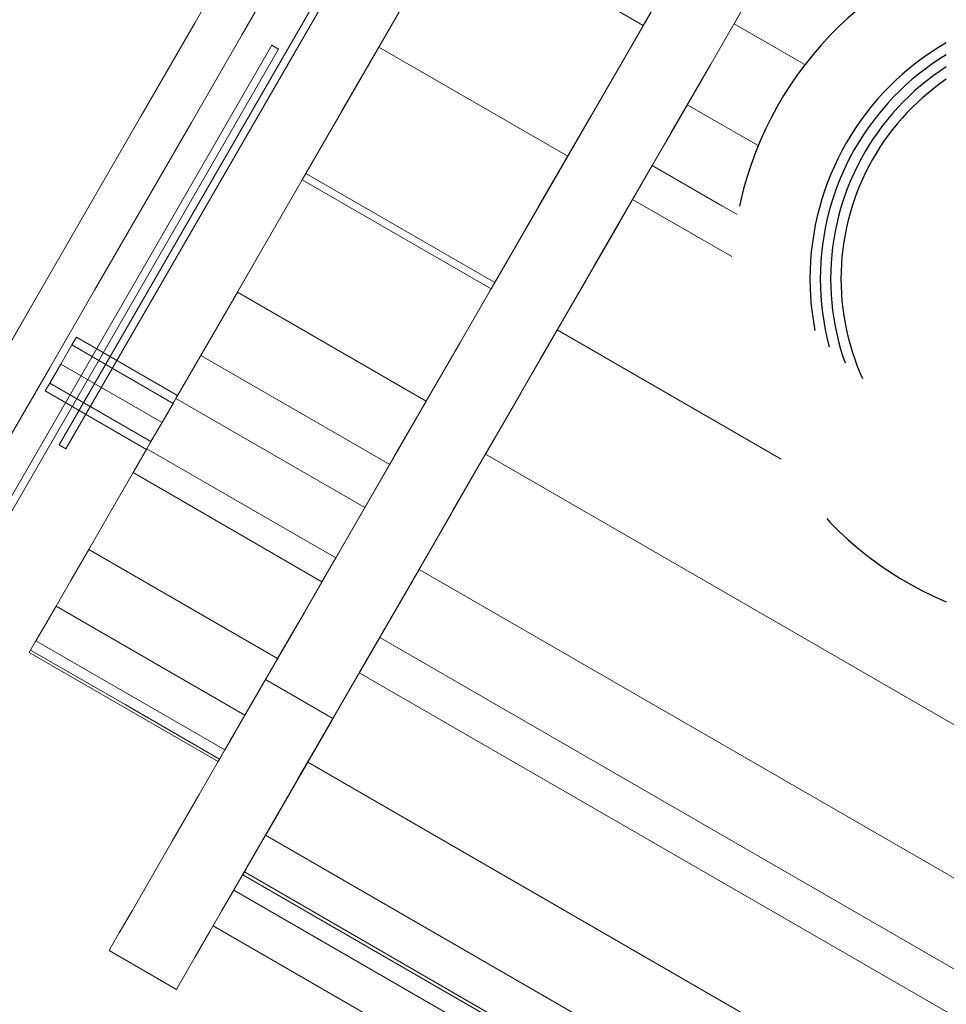
# Model space of a CAD drawing. Extents: x 235584 to 319684, y -159943 to -100543.
# Drawn here: x 253185 to 253322, y -126114 to -125968 of the extents above; entities that cross this region are included whole.
import ezdxf

# ---------------------------------------------------------------- set-up
doc = ezdxf.new("R2010")
doc.units = 0
doc.header["$LTSCALE"] = 100
doc.header["$MEASUREMENT"] = 0
doc.linetypes.add('H1', pattern=[1, 0.5, -0.5])
doc.layers.get('0').update_dxf_attribs({"linetype": 'CONTINUOUS'})
doc.layers.add('col', color=140, linetype='H1')
doc.layers.add('PA', color=4, linetype='CONTINUOUS')

# ---------------------------------------------------------------- blocks, each defined once
blk = doc.blocks.new('2kw')
at = {"color": 7, "lineweight": 0}
for p, q in [((729827.63, -811133.54), (729924.69, -810965.44)), ((729924.69, -810965.44), (729827.63, -811133.54)), ((729924.69, -810965.44), (729827.63, -811133.54)), ((729827.63, -811133.54), (729924.69, -810965.44)), ((729925.68, -810966.01), (729828.62, -811134.12)), ((729828.62, -811134.12), (729925.68, -810966.01)), ((729828.62, -811134.12), (729925.68, -810966.01)), ((729925.68, -810966.01), (729828.62, -811134.12)), ((729863.62, -811094.28), (729933.75, -810972.81)), ((729933.75, -810972.81), (729863.62, -811094.28)), ((729863.62, -811094.28), (729933.75, -810972.81)), ((729933.75, -810972.81), (729863.62, -811094.28)), ((729891.61, -811110.44), (729959.05, -810993.63)), ((729959.05, -810993.63), (729891.61, -811110.44)), ((729959.05, -810993.63), (729891.61, -811110.44)), ((729891.61, -811110.44), (729959.05, -810993.63)), ((729886.16, -811055.24), (729914.15, -811071.4)), ((729886.16, -811055.24), (729914.15, -811071.4)), ((729847.77, -811070.95), (729855.92, -811056.83)), ((729855.92, -811056.83), (729847.77, -811070.95)), ((729847.77, -811070.95), (729855.92, -811056.83)), ((729855.92, -811056.83), (729847.77, -811070.95)), ((729921.9, -811057.97), (729914.15, -811071.4)), ((729914.15, -811071.4), (729921.9, -811057.97)), ((729921.9, -811057.97), (729914.15, -811071.4)), ((729914.15, -811071.4), (729921.9, -811057.97)), ((729870.38, -811059.5), (729827.63, -811133.54)), ((729827.63, -811133.54), (729870.38, -811059.5)), ((729827.63, -811133.54), (729870.38, -811059.5)), ((729870.38, -811059.5), (729827.63, -811133.54)), ((729854.74, -811072.74), (729862.41, -811059.44)), ((729862.41, -811059.44), (729854.74, -811072.74)), ((729854.74, -811072.74), (729862.41, -811059.44)), ((729862.41, -811059.44), (729854.74, -811072.74)), ((729828.62, -811134.12), (729871.37, -811060.07)), ((729871.37, -811060.07), (729828.62, -811134.12)), ((729871.37, -811060.07), (729828.62, -811134.12)), ((729828.62, -811134.12), (729871.37, -811060.07)), ((729914.15, -811071.4), (729919.76, -811061.69)), ((729919.76, -811061.69), (729914.15, -811071.4)), ((729919.76, -811061.69), (729914.15, -811071.4)), ((729914.15, -811071.4), (729919.76, -811061.69)), ((729927.6, -811071.17), (729932.8, -811062.17)), ((729932.8, -811062.17), (729927.6, -811071.17)), ((729927.6, -811071.17), (729932.8, -811062.17)), ((729932.8, -811062.17), (729927.6, -811071.17)), ((729874.98, -811074.61), (729880.55, -811064.96)), ((729880.55, -811064.96), (729874.98, -811074.61)), ((729874.98, -811074.61), (729880.55, -811064.96)), ((729880.55, -811064.96), (729874.98, -811074.61)), ((729930.93, -811065.41), (729924.14, -811077.17)), ((729924.14, -811077.17), (729930.93, -811065.41)), ((729930.93, -811065.41), (729924.14, -811077.17)), ((729924.14, -811077.17), (729930.93, -811065.41)), ((729924.14, -811077.17), (729929.92, -811067.15)), ((729929.92, -811067.15), (729924.14, -811077.17)), ((729924.14, -811077.17), (729929.92, -811067.15)), ((729929.92, -811067.15), (729924.14, -811077.17)), ((729839.76, -811084.82), (729847.77, -811070.95)), ((729847.77, -811070.95), (729839.76, -811084.82)), ((729839.76, -811084.82), (729847.77, -811070.95)), ((729847.77, -811070.95), (729839.76, -811084.82)), ((729906.39, -811084.83), (729914.15, -811071.4)), ((729914.15, -811071.4), (729906.39, -811084.83)), ((729906.39, -811084.83), (729914.15, -811071.4)), ((729914.15, -811071.4), (729906.39, -811084.83)), ((729908.54, -811081.12), (729914.15, -811071.4)), ((729914.15, -811071.4), (729908.54, -811081.12)), ((729914.15, -811071.4), (729908.54, -811081.12)), ((729908.54, -811081.12), (729914.15, -811071.4)), ((729847.2, -811085.8), (729854.74, -811072.74)), ((729854.74, -811072.74), (729847.2, -811085.8)), ((729847.2, -811085.8), (729854.74, -811072.74)), ((729854.74, -811072.74), (729847.2, -811085.8)), ((729859.14, -811074.33), (729787.5, -811198.42)), ((729787.5, -811198.42), (729859.14, -811074.33)), ((729859.14, -811074.33), (729787.5, -811198.42)), ((729787.5, -811198.42), (729859.14, -811074.33)), ((729859.14, -811074.33), (729859.17, -811074.35)), ((729860.13, -811074.9), (729859.14, -811074.33)), ((729859.14, -811074.33), (729860.13, -811074.9)), ((729860.13, -811074.9), (729859.14, -811074.33)), ((729859.14, -811074.33), (729860.13, -811074.9)), ((729788.48, -811198.99), (729860.13, -811074.9)), ((729860.13, -811074.9), (729788.48, -811198.99)), ((729860.13, -811074.9), (729788.48, -811198.99)), ((729788.48, -811198.99), (729860.13, -811074.9)), ((729869.51, -811084.08), (729874.98, -811074.61)), ((729874.98, -811074.61), (729869.51, -811084.08)), ((729869.51, -811084.08), (729874.98, -811074.61)), ((729874.98, -811074.61), (729869.51, -811084.08)), ((729874.98, -811074.61), (729902.97, -811090.77)), ((729874.98, -811074.61), (729902.97, -811090.77)), ((729917.35, -811088.93), (729924.14, -811077.17)), ((729924.14, -811077.17), (729917.35, -811088.93)), ((729917.35, -811088.93), (729924.14, -811077.17)), ((729924.14, -811077.17), (729917.35, -811088.93)), ((729918.35, -811087.19), (729924.14, -811077.17)), ((729924.14, -811077.17), (729918.35, -811087.19)), ((729918.35, -811087.19), (729924.14, -811077.17)), ((729924.14, -811077.17), (729918.35, -811087.19)), ((729902.97, -811090.77), (729908.54, -811081.12)), ((729908.54, -811081.12), (729902.97, -811090.77)), ((729908.54, -811081.12), (729902.97, -811090.77)), ((729902.97, -811090.77), (729908.54, -811081.12)), ((729915.48, -811092.17), (729920.67, -811083.17)), ((729920.67, -811083.17), (729915.48, -811092.17)), ((729915.48, -811092.17), (729920.67, -811083.17)), ((729920.67, -811083.17), (729915.48, -811092.17)), ((729864.15, -811093.36), (729869.51, -811084.08)), ((729869.51, -811084.08), (729864.15, -811093.36)), ((729864.15, -811093.36), (729869.51, -811084.08)), ((729869.51, -811084.08), (729864.15, -811093.36)), ((729832.01, -811098.25), (729839.76, -811084.82)), ((729839.76, -811084.82), (729832.01, -811098.25)), ((729832.01, -811098.25), (729839.76, -811084.82)), ((729839.76, -811084.82), (729832.01, -811098.25)), ((729839.9, -811098.44), (729847.2, -811085.8)), ((729847.2, -811085.8), (729839.9, -811098.44)), ((729839.9, -811098.44), (729847.2, -811085.8)), ((729847.2, -811085.8), (729839.9, -811098.44)), ((729898.7, -811098.16), (729906.39, -811084.83)), ((729906.39, -811084.83), (729898.7, -811098.16)), ((729898.7, -811098.16), (729906.39, -811084.83)), ((729906.39, -811084.83), (729898.7, -811098.16)), ((729912.58, -811097.18), (729918.35, -811087.19)), ((729918.35, -811087.19), (729912.58, -811097.18)), ((729912.58, -811097.18), (729918.35, -811087.19)), ((729918.35, -811087.19), (729912.58, -811097.18)), ((729910.61, -811100.59), (729917.35, -811088.93)), ((729917.35, -811088.93), (729910.61, -811100.59)), ((729910.61, -811100.59), (729917.35, -811088.93)), ((729917.35, -811088.93), (729910.61, -811100.59)), ((729897.5, -811100.24), (729902.97, -811090.77)), ((729902.97, -811090.77), (729897.5, -811100.24)), ((729902.97, -811090.77), (729897.5, -811100.24)), ((729897.5, -811100.24), (729902.97, -811090.77)), ((729858.98, -811102.32), (729864.15, -811093.36)), ((729864.15, -811093.36), (729858.98, -811102.32)), ((729858.98, -811102.32), (729864.15, -811093.36)), ((729864.15, -811093.36), (729858.98, -811102.32)), ((729864.15, -811093.36), (729892.14, -811109.52)), ((729864.15, -811093.36), (729892.14, -811109.52)), ((729912.58, -811097.18), (729915.48, -811092.17)), ((729915.48, -811092.17), (729912.58, -811097.18)), ((729912.58, -811097.18), (729915.48, -811092.17)), ((729915.48, -811092.17), (729912.58, -811097.18)), ((729848.6, -811120.29), (729863.62, -811094.28)), ((729863.62, -811094.28), (729848.6, -811120.29)), ((729848.6, -811120.29), (729863.62, -811094.28)), ((729863.62, -811094.28), (729848.6, -811120.29)), ((729863.62, -811094.28), (729891.61, -811110.44)), ((729891.61, -811110.44), (729863.62, -811094.28)), ((729891.61, -811110.44), (729863.62, -811094.28)), ((729863.62, -811094.28), (729891.61, -811110.44)), ((729905.67, -811109.15), (729912.58, -811097.18)), ((729912.58, -811097.18), (729905.67, -811109.15)), ((729905.67, -811109.15), (729912.58, -811097.18)), ((729912.58, -811097.18), (729905.67, -811109.15)), ((729912.58, -811097.18), (729906.95, -811106.93)), ((729906.95, -811106.93), (729912.58, -811097.18)), ((729906.95, -811106.93), (729912.58, -811097.18)), ((729912.58, -811097.18), (729906.95, -811106.93)), ((729912.58, -811097.18), (729912.62, -811097.2)), ((729824.55, -811111.17), (729832.01, -811098.25)), ((729832.01, -811098.25), (729824.55, -811111.17)), ((729824.55, -811111.17), (729832.01, -811098.25)), ((729832.01, -811098.25), (729824.55, -811111.17)), ((729832.87, -811110.61), (729839.9, -811098.44)), ((729839.9, -811098.44), (729832.87, -811110.61)), ((729832.87, -811110.61), (729839.9, -811098.44)), ((729839.9, -811098.44), (729832.87, -811110.61)), ((729891.18, -811111.19), (729898.7, -811098.16)), ((729898.7, -811098.16), (729891.18, -811111.19)), ((729891.18, -811111.19), (729898.7, -811098.16)), ((729898.7, -811098.16), (729891.18, -811111.19)), ((729892.14, -811109.52), (729897.5, -811100.24)), ((729897.5, -811100.24), (729892.14, -811109.52)), ((729897.5, -811100.24), (729892.14, -811109.52)), ((729892.14, -811109.52), (729897.5, -811100.24)), ((729904.02, -811112.01), (729910.61, -811100.59)), ((729910.61, -811100.59), (729904.02, -811112.01)), ((729904.02, -811112.01), (729910.61, -811100.59)), ((729910.61, -811100.59), (729904.02, -811112.01)), ((729854.02, -811110.91), (729858.98, -811102.32)), ((729858.98, -811102.32), (729854.02, -811110.91)), ((729854.02, -811110.91), (729858.98, -811102.32)), ((729858.98, -811102.32), (729854.02, -811110.91)), ((729906.95, -811106.93), (729901.42, -811116.51)), ((729901.42, -811116.51), (729906.95, -811106.93)), ((729901.42, -811116.51), (729906.95, -811106.93)), ((729906.95, -811106.93), (729901.42, -811116.51)), ((729898.9, -811120.87), (729905.67, -811109.15)), ((729905.67, -811109.15), (729898.9, -811120.87)), ((729898.9, -811120.87), (729905.67, -811109.15)), ((729905.67, -811109.15), (729898.9, -811120.87)), ((729826.22, -811122.14), (729832.87, -811110.61)), ((729832.87, -811110.61), (729826.22, -811122.14)), ((729826.22, -811122.14), (729832.87, -811110.61)), ((729832.87, -811110.61), (729826.22, -811122.14)), ((729849.33, -811119.03), (729854.02, -811110.91)), ((729854.02, -811110.91), (729849.33, -811119.03)), ((729849.33, -811119.03), (729854.02, -811110.91)), ((729854.02, -811110.91), (729849.33, -811119.03)), ((729854.02, -811110.91), (729882.01, -811127.07)), ((729854.02, -811110.91), (729882.01, -811127.07)), ((729891.61, -811110.44), (729876.59, -811136.45)), ((729876.59, -811136.45), (729891.61, -811110.44)), ((729876.59, -811136.45), (729891.61, -811110.44)), ((729891.61, -811110.44), (729876.59, -811136.45)), ((729886.97, -811118.48), (729892.14, -811109.52)), ((729892.14, -811109.52), (729886.97, -811118.48)), ((729892.14, -811109.52), (729886.97, -811118.48)), ((729886.97, -811118.48), (729892.14, -811109.52)), ((729817.46, -811123.45), (729824.55, -811111.17)), ((729824.55, -811111.17), (729817.46, -811123.45)), ((729817.46, -811123.45), (729824.55, -811111.17)), ((729824.55, -811111.17), (729817.46, -811123.45)), ((729883.86, -811123.87), (729891.18, -811111.19)), ((729891.18, -811111.19), (729883.86, -811123.87)), ((729883.86, -811123.87), (729891.18, -811111.19)), ((729891.18, -811111.19), (729883.86, -811123.87)), ((729897.6, -811123.12), (729904.02, -811112.01)), ((729904.02, -811112.01), (729897.6, -811123.12)), ((729897.6, -811123.12), (729904.02, -811112.01)), ((729904.02, -811112.01), (729897.6, -811123.12)), ((729901.42, -811116.51), (729896.01, -811125.89)), ((729896.01, -811125.89), (729901.42, -811116.51)), ((729896.01, -811125.89), (729901.42, -811116.51)), ((729901.42, -811116.51), (729896.01, -811125.89)), ((729830.16, -811117.59), (729829.49, -811118.75)), ((729829.49, -811118.75), (729830.16, -811117.59)), ((729830.16, -811117.59), (729829.49, -811118.75)), ((729829.49, -811118.75), (729830.16, -811117.59)), ((729830.16, -811117.59), (729829.49, -811118.75)), ((729829.49, -811118.75), (729830.16, -811117.59)), ((729830.16, -811117.59), (729829.49, -811118.75)), ((729829.49, -811118.75), (729830.16, -811117.59)), ((729830.16, -811117.59), (729845.16, -811126.25)), ((729845.16, -811126.25), (729830.16, -811117.59)), ((729830.16, -811117.59), (729845.16, -811126.25)), ((729830.16, -811117.59), (729845.16, -811126.25)), ((729845.16, -811126.25), (729830.16, -811117.59)), ((729830.16, -811117.59), (729845.16, -811126.25)), ((729829.49, -811118.75), (729827.86, -811121.58)), ((729827.86, -811121.58), (729829.49, -811118.75)), ((729829.49, -811118.75), (729827.86, -811121.58)), ((729827.86, -811121.58), (729829.49, -811118.75)), ((729829.49, -811118.75), (729827.86, -811121.58)), ((729827.86, -811121.58), (729829.49, -811118.75)), ((729829.49, -811118.75), (729827.86, -811121.58)), ((729827.86, -811121.58), (729829.49, -811118.75)), ((729829.49, -811118.75), (729844.49, -811127.41)), ((729829.49, -811118.75), (729844.49, -811127.41)), ((729829.49, -811118.75), (729844.49, -811127.41)), ((729829.49, -811118.75), (729844.49, -811127.41)), ((729844.92, -811126.66), (729849.33, -811119.03)), ((729849.33, -811119.03), (729844.92, -811126.66)), ((729844.92, -811126.66), (729849.33, -811119.03)), ((729849.33, -811119.03), (729844.92, -811126.66)), ((729882.01, -811127.07), (729886.97, -811118.48)), ((729886.97, -811118.48), (729882.01, -811127.07)), ((729886.97, -811118.48), (729882.01, -811127.07)), ((729882.01, -811127.07), (729886.97, -811118.48)), ((729876.59, -811136.45), (729848.6, -811120.29)), ((729848.6, -811120.29), (729876.59, -811136.45)), ((729876.59, -811136.45), (729848.6, -811120.29)), ((729848.6, -811120.29), (729876.59, -811136.45)), ((729892.33, -811132.26), (729898.9, -811120.87)), ((729898.9, -811120.87), (729892.33, -811132.26)), ((729892.33, -811132.26), (729898.9, -811120.87)), ((729898.9, -811120.87), (729892.33, -811132.26)), ((729819.98, -811132.94), (729826.22, -811122.14)), ((729826.22, -811122.14), (729819.98, -811132.94)), ((729819.98, -811132.94), (729826.22, -811122.14)), ((729826.22, -811122.14), (729819.98, -811132.94)), ((729826.22, -811124.41), (729827.86, -811121.58)), ((729827.86, -811121.58), (729826.22, -811124.41)), ((729826.22, -811124.41), (729827.86, -811121.58)), ((729827.86, -811121.58), (729826.22, -811124.41)), ((729826.22, -811124.41), (729827.86, -811121.58)), ((729827.86, -811121.58), (729826.22, -811124.41)), ((729826.22, -811124.41), (729827.86, -811121.58)), ((729827.86, -811121.58), (729826.22, -811124.41)), ((729827.86, -811121.58), (729842.86, -811130.24)), ((729827.86, -811121.58), (729842.86, -811130.24)), ((729827.86, -811121.58), (729842.86, -811130.24)), ((729827.86, -811121.58), (729842.86, -811130.24)), ((729876.83, -811136.04), (729883.86, -811123.87)), ((729883.86, -811123.87), (729876.83, -811136.04)), ((729876.83, -811136.04), (729883.86, -811123.87)), ((729883.86, -811123.87), (729876.83, -811136.04)), ((729891.46, -811133.76), (729897.6, -811123.12)), ((729897.6, -811123.12), (729891.46, -811133.76)), ((729891.46, -811133.76), (729897.6, -811123.12)), ((729897.6, -811123.12), (729891.46, -811133.76)), ((729825.55, -811125.57), (729826.22, -811124.41)), ((729826.22, -811124.41), (729825.55, -811125.57)), ((729825.55, -811125.57), (729826.22, -811124.41)), ((729826.22, -811124.41), (729825.55, -811125.57)), ((729825.55, -811125.57), (729826.22, -811124.41)), ((729826.22, -811124.41), (729825.55, -811125.57)), ((729825.55, -811125.57), (729826.22, -811124.41)), ((729826.22, -811124.41), (729825.55, -811125.57)), ((729826.22, -811124.41), (729841.22, -811133.07)), ((729826.22, -811124.41), (729841.22, -811133.07)), ((729826.22, -811124.41), (729841.22, -811133.07)), ((729826.22, -811124.41), (729841.22, -811133.07)), ((729825.55, -811125.57), (729840.55, -811134.23)), ((729825.55, -811125.57), (729840.55, -811134.23)), ((729840.55, -811134.23), (729825.55, -811125.57)), ((729825.55, -811125.57), (729840.55, -811134.23)), ((729825.55, -811125.57), (729840.55, -811134.23)), ((729840.55, -811134.23), (729825.55, -811125.57)), ((729840.61, -811134.13), (729844.92, -811126.66)), ((729844.92, -811126.66), (729840.61, -811134.13)), ((729840.61, -811134.13), (729844.92, -811126.66)), ((729844.92, -811126.66), (729840.61, -811134.13)), ((729845.16, -811126.25), (729844.49, -811127.41)), ((729844.49, -811127.41), (729845.16, -811126.25)), ((729845.16, -811126.25), (729844.49, -811127.41)), ((729844.49, -811127.41), (729845.16, -811126.25)), ((729845.16, -811126.25), (729844.49, -811127.41)), ((729844.49, -811127.41), (729845.16, -811126.25)), ((729845.16, -811126.25), (729844.49, -811127.41)), ((729844.49, -811127.41), (729845.16, -811126.25)), ((729844.92, -811126.66), (729872.91, -811142.82)), ((729872.91, -811142.82), (729844.92, -811126.66)), ((729872.91, -811142.82), (729844.92, -811126.66)), ((729844.92, -811126.66), (729872.91, -811142.82)), ((729896.01, -811125.89), (729890.77, -811134.95)), ((729890.77, -811134.95), (729896.01, -811125.89)), ((729890.77, -811134.95), (729896.01, -811125.89)), ((729896.01, -811125.89), (729890.77, -811134.95)), ((729844.49, -811127.41), (729842.86, -811130.24)), ((729842.86, -811130.24), (729844.49, -811127.41)), ((729844.49, -811127.41), (729842.86, -811130.24)), ((729842.86, -811130.24), (729844.49, -811127.41)), ((729844.49, -811127.41), (729842.86, -811130.24)), ((729842.86, -811130.24), (729844.49, -811127.41)), ((729844.49, -811127.41), (729842.86, -811130.24)), ((729842.86, -811130.24), (729844.49, -811127.41)), ((729877.32, -811135.19), (729882.01, -811127.07)), ((729882.01, -811127.07), (729877.32, -811135.19)), ((729882.01, -811127.07), (729877.32, -811135.19)), ((729877.32, -811135.19), (729882.01, -811127.07)), ((729841.22, -811133.07), (729842.86, -811130.24)), ((729842.86, -811130.24), (729841.22, -811133.07)), ((729841.22, -811133.07), (729842.86, -811130.24)), ((729842.86, -811130.24), (729841.22, -811133.07)), ((729841.22, -811133.07), (729842.86, -811130.24)), ((729842.86, -811130.24), (729841.22, -811133.07)), ((729841.22, -811133.07), (729842.86, -811130.24)), ((729842.86, -811130.24), (729841.22, -811133.07)), ((729886.01, -811143.2), (729892.33, -811132.26)), ((729892.33, -811132.26), (729886.01, -811143.2)), ((729886.01, -811143.2), (729892.33, -811132.26)), ((729892.33, -811132.26), (729886.01, -811143.2)), ((729828.62, -811134.12), (729827.63, -811133.54)), ((729827.63, -811133.54), (729828.62, -811134.12)), ((729828.62, -811134.12), (729827.63, -811133.54)), ((729827.63, -811133.54), (729828.62, -811134.12)), ((729838.57, -811137.67), (729840.61, -811134.13)), ((729840.61, -811134.13), (729838.57, -811137.67)), ((729838.57, -811137.67), (729840.61, -811134.13)), ((729840.61, -811134.13), (729838.57, -811137.67)), ((729840.55, -811134.23), (729841.22, -811133.07)), ((729841.22, -811133.07), (729840.55, -811134.23)), ((729840.55, -811134.23), (729841.22, -811133.07)), ((729841.22, -811133.07), (729840.55, -811134.23)), ((729840.55, -811134.23), (729841.22, -811133.07)), ((729841.22, -811133.07), (729840.55, -811134.23)), ((729840.55, -811134.23), (729841.22, -811133.07)), ((729841.22, -811133.07), (729840.55, -811134.23)), ((729868.6, -811150.29), (729840.61, -811134.13)), ((729840.61, -811134.13), (729868.6, -811150.29)), ((729840.61, -811134.13), (729868.6, -811150.29)), ((729868.6, -811150.29), (729840.61, -811134.13)), ((729885.62, -811143.89), (729891.46, -811133.76)), ((729891.46, -811133.76), (729885.62, -811143.89)), ((729885.62, -811143.89), (729891.46, -811133.76)), ((729891.46, -811133.76), (729885.62, -811143.89)), ((729872.91, -811142.82), (729877.32, -811135.19)), ((729877.32, -811135.19), (729872.91, -811142.82)), ((729877.32, -811135.19), (729872.91, -811142.82)), ((729872.91, -811142.82), (729877.32, -811135.19)), ((729890.77, -811134.95), (729885.73, -811143.68)), ((729885.73, -811143.68), (729890.77, -811134.95)), ((729885.73, -811143.68), (729890.77, -811134.95)), ((729890.77, -811134.95), (729885.73, -811143.68)), ((729870.18, -811147.56), (729876.83, -811136.04)), ((729876.83, -811136.04), (729870.18, -811147.56)), ((729870.18, -811147.56), (729876.83, -811136.04)), ((729876.83, -811136.04), (729870.18, -811147.56)), ((729876.59, -811136.45), (729876.63, -811136.47)), ((729835.08, -811143.71), (729838.57, -811137.67)), ((729838.57, -811137.67), (729835.08, -811143.71)), ((729835.08, -811143.71), (729838.57, -811137.67)), ((729838.57, -811137.67), (729835.08, -811143.71)), ((729838.57, -811137.67), (729866.55, -811153.83)), ((729866.55, -811153.83), (729838.57, -811137.67)), ((729838.57, -811137.67), (729866.55, -811153.83)), ((729866.55, -811153.83), (729838.57, -811137.67)), ((729838.57, -811137.67), (729866.55, -811153.83)), ((729866.55, -811153.83), (729838.57, -811137.67)), ((729866.55, -811153.83), (729838.57, -811137.67)), ((729838.57, -811137.67), (729866.55, -811153.83)), ((729872.91, -811142.82), (729868.6, -811150.29)), ((729868.6, -811150.29), (729872.91, -811142.82)), ((729868.6, -811150.29), (729872.91, -811142.82)), ((729872.91, -811142.82), (729868.6, -811150.29)), ((729831.99, -811149.06), (729835.08, -811143.71)), ((729835.08, -811143.71), (729831.99, -811149.06)), ((729831.99, -811149.06), (729835.08, -811143.71)), ((729835.08, -811143.71), (729831.99, -811149.06)), ((729879.99, -811153.64), (729886.01, -811143.2)), ((729886.01, -811143.2), (729879.99, -811153.64)), ((729879.99, -811153.64), (729886.01, -811143.2)), ((729886.01, -811143.2), (729879.99, -811153.64)), ((729880.16, -811153.33), (729885.62, -811143.89)), ((729885.62, -811143.89), (729880.16, -811153.33)), ((729880.16, -811153.33), (729885.62, -811143.89)), ((729885.62, -811143.89), (729880.16, -811153.33)), ((729885.73, -811143.68), (729880.93, -811152)), ((729880.93, -811152), (729885.73, -811143.68)), ((729880.93, -811152), (729885.73, -811143.68)), ((729885.73, -811143.68), (729880.93, -811152)), ((729863.94, -811158.37), (729870.18, -811147.56)), ((729870.18, -811147.56), (729863.94, -811158.37)), ((729863.94, -811158.37), (729870.18, -811147.56)), ((729870.18, -811147.56), (729863.94, -811158.37)), ((729829.35, -811153.63), (729831.99, -811149.06)), ((729831.99, -811149.06), (729829.35, -811153.63)), ((729829.35, -811153.63), (729831.99, -811149.06)), ((729831.99, -811149.06), (729829.35, -811153.63)), ((729831.99, -811149.06), (729859.98, -811165.22)), ((729831.99, -811149.06), (729859.98, -811165.22)), ((729866.55, -811153.83), (729868.6, -811150.29)), ((729868.6, -811150.29), (729866.55, -811153.83)), ((729868.6, -811150.29), (729866.55, -811153.83)), ((729866.55, -811153.83), (729868.6, -811150.29)), ((729880.93, -811152), (729876.37, -811159.91)), ((729876.37, -811159.91), (729880.93, -811152)), ((729876.37, -811159.91), (729880.93, -811152)), ((729880.93, -811152), (729876.37, -811159.91)), ((729827.15, -811157.45), (729829.35, -811153.63)), ((729829.35, -811153.63), (729827.15, -811157.45)), ((729827.15, -811157.45), (729829.35, -811153.63)), ((729829.35, -811153.63), (729827.15, -811157.45)), ((729863.07, -811159.87), (729866.55, -811153.83)), ((729866.55, -811153.83), (729863.07, -811159.87)), ((729863.07, -811159.87), (729866.55, -811153.83)), ((729866.55, -811153.83), (729863.07, -811159.87)), ((729866.55, -811153.83), (729866.59, -811153.85)), ((729866.55, -811153.83), (729866.59, -811153.85)), ((729874.34, -811163.42), (729879.99, -811153.64)), ((729879.99, -811153.64), (729874.34, -811163.42)), ((729874.34, -811163.42), (729879.99, -811153.64)), ((729879.99, -811153.64), (729874.34, -811163.42)), ((729875.11, -811162.09), (729880.16, -811153.33)), ((729880.16, -811153.33), (729875.11, -811162.09)), ((729875.11, -811162.09), (729880.16, -811153.33)), ((729880.16, -811153.33), (729875.11, -811162.09)), ((729825.44, -811160.41), (729827.15, -811157.45)), ((729827.15, -811157.45), (729825.44, -811160.41)), ((729825.44, -811160.41), (729827.15, -811157.45)), ((729827.15, -811157.45), (729825.44, -811160.41)), ((729827.15, -811157.45), (729855.14, -811173.61)), ((729827.15, -811157.45), (729855.14, -811173.61)), ((729858.19, -811168.32), (729863.94, -811158.37)), ((729863.94, -811158.37), (729858.19, -811168.32)), ((729858.19, -811168.32), (729863.94, -811158.37)), ((729863.94, -811158.37), (729858.19, -811168.32)), ((729824.18, -811162.6), (729825.44, -811160.41)), ((729825.44, -811160.41), (729824.18, -811162.6)), ((729824.18, -811162.6), (729825.44, -811160.41)), ((729825.44, -811160.41), (729824.18, -811162.6)), ((729859.98, -811165.22), (729863.07, -811159.87)), ((729863.07, -811159.87), (729859.98, -811165.22)), ((729859.98, -811165.22), (729863.07, -811159.87)), ((729863.07, -811159.87), (729859.98, -811165.22)), ((729876.37, -811159.91), (729872.08, -811167.34)), ((729872.08, -811167.34), (729876.37, -811159.91)), ((729872.08, -811167.34), (729876.37, -811159.91)), ((729876.37, -811159.91), (729872.08, -811167.34)), ((729823.43, -811163.89), (729824.18, -811162.6)), ((729824.18, -811162.6), (729823.43, -811163.89)), ((729823.43, -811163.89), (729824.18, -811162.6)), ((729824.18, -811162.6), (729823.43, -811163.89)), ((729824.18, -811162.6), (729852.17, -811178.75)), ((729824.18, -811162.6), (729852.17, -811178.75)), ((729869.06, -811172.56), (729874.34, -811163.42)), ((729874.34, -811163.42), (729869.06, -811172.56)), ((729869.06, -811172.56), (729874.34, -811163.42)), ((729874.34, -811163.42), (729869.06, -811172.56)), ((729870.54, -811170), (729875.11, -811162.09)), ((729875.11, -811162.09), (729870.54, -811170)), ((729870.54, -811170), (729875.11, -811162.09)), ((729875.11, -811162.09), (729870.54, -811170)), ((729823.19, -811164.3), (729823.43, -811163.89)), ((729823.43, -811163.89), (729823.19, -811164.3)), ((729823.19, -811164.3), (729823.43, -811163.89)), ((729823.43, -811163.89), (729823.19, -811164.3)), ((729823.19, -811164.3), (729851.18, -811180.46)), ((729823.39, -811163.96), (729837.37, -811172.03)), ((729857.34, -811169.79), (729859.98, -811165.22)), ((729859.98, -811165.22), (729857.34, -811169.79)), ((729857.34, -811169.79), (729859.98, -811165.22)), ((729859.98, -811165.22), (729857.34, -811169.79)), ((729872.08, -811167.34), (729868.1, -811174.23)), ((729868.1, -811174.23), (729872.08, -811167.34)), ((729868.1, -811174.23), (729872.08, -811167.34)), ((729872.08, -811167.34), (729868.1, -811174.23)), ((729852.97, -811177.36), (729858.19, -811168.32)), ((729858.19, -811168.32), (729852.97, -811177.36)), ((729852.97, -811177.36), (729858.19, -811168.32)), ((729858.19, -811168.32), (729852.97, -811177.36)), ((729858.19, -811168.32), (729868.18, -811174.09)), ((729858.19, -811168.32), (729868.18, -811174.09)), ((729855.14, -811173.61), (729857.34, -811169.79)), ((729857.34, -811169.79), (729855.14, -811173.61)), ((729855.14, -811173.61), (729857.34, -811169.79)), ((729857.34, -811169.79), (729855.14, -811173.61)), ((729866.49, -811177.02), (729870.54, -811170)), ((729870.54, -811170), (729866.49, -811177.02)), ((729866.49, -811177.02), (729870.54, -811170)), ((729870.54, -811170), (729866.49, -811177.02)), ((729837.37, -811172.03), (729851.38, -811180.12)), ((729853.43, -811176.57), (729855.14, -811173.61)), ((729855.14, -811173.61), (729853.43, -811176.57)), ((729853.43, -811176.57), (729855.14, -811173.61)), ((729855.14, -811173.61), (729853.43, -811176.57)), ((729864.22, -811180.94), (729869.06, -811172.56)), ((729869.06, -811172.56), (729864.22, -811180.94)), ((729864.22, -811180.94), (729869.06, -811172.56)), ((729869.06, -811172.56), (729864.22, -811180.94)), ((729868.1, -811174.23), (729864.44, -811180.57)), ((729864.44, -811180.57), (729868.1, -811174.23)), ((729864.44, -811180.57), (729868.1, -811174.23)), ((729868.1, -811174.23), (729864.44, -811180.57)), ((729852.17, -811178.75), (729853.43, -811176.57)), ((729853.43, -811176.57), (729852.17, -811178.75)), ((729852.17, -811178.75), (729853.43, -811176.57)), ((729853.43, -811176.57), (729852.17, -811178.75)), ((729848.35, -811185.37), (729852.97, -811177.36)), ((729852.97, -811177.36), (729848.35, -811185.37)), ((729848.35, -811185.37), (729852.97, -811177.36)), ((729852.97, -811177.36), (729848.35, -811185.37)), ((729863, -811183.06), (729866.49, -811177.02)), ((729866.49, -811177.02), (729863, -811183.06)), ((729863, -811183.06), (729866.49, -811177.02)), ((729866.49, -811177.02), (729863, -811183.06)), ((729851.42, -811180.05), (729852.17, -811178.75)), ((729852.17, -811178.75), (729851.42, -811180.05)), ((729851.42, -811180.05), (729852.17, -811178.75)), ((729852.17, -811178.75), (729851.42, -811180.05)), ((729851.18, -811180.46), (729851.42, -811180.05)), ((729851.42, -811180.05), (729851.18, -811180.46)), ((729851.18, -811180.46), (729851.42, -811180.05)), ((729851.42, -811180.05), (729851.18, -811180.46)), ((729859.87, -811188.48), (729864.22, -811180.94)), ((729864.22, -811180.94), (729859.87, -811188.48)), ((729859.87, -811188.48), (729864.22, -811180.94)), ((729864.22, -811180.94), (729859.87, -811188.48)), ((729864.44, -811180.57), (729861.13, -811186.29)), ((729861.13, -811186.29), (729864.44, -811180.57)), ((729861.13, -811186.29), (729864.44, -811180.57)), ((729864.44, -811180.57), (729861.13, -811186.29)), ((729860.09, -811188.1), (729863, -811183.06)), ((729863, -811183.06), (729860.09, -811188.1)), ((729860.09, -811188.1), (729863, -811183.06)), ((729863, -811183.06), (729860.09, -811188.1)), ((729844.35, -811192.29), (729848.35, -811185.37)), ((729848.35, -811185.37), (729844.35, -811192.29)), ((729844.35, -811192.29), (729848.35, -811185.37)), ((729848.35, -811185.37), (729844.35, -811192.29)), ((729861.13, -811186.29), (729858.2, -811191.37)), ((729858.2, -811191.37), (729861.13, -811186.29)), ((729858.2, -811191.37), (729861.13, -811186.29)), ((729861.13, -811186.29), (729858.2, -811191.37)), ((729857.79, -811192.09), (729860.09, -811188.1)), ((729860.09, -811188.1), (729857.79, -811192.09)), ((729857.79, -811192.09), (729860.09, -811188.1)), ((729860.09, -811188.1), (729857.79, -811192.09)), ((729856.01, -811195.16), (729859.87, -811188.48)), ((729859.87, -811188.48), (729856.01, -811195.16)), ((729856.01, -811195.16), (729859.87, -811188.48)), ((729859.87, -811188.48), (729856.01, -811195.16)), ((729841.03, -811198.05), (729844.35, -811192.29)), ((729844.35, -811192.29), (729841.03, -811198.05)), ((729841.03, -811198.05), (729844.35, -811192.29)), ((729844.35, -811192.29), (729841.03, -811198.05)), ((729858.2, -811191.37), (729855.64, -811195.81)), ((729855.64, -811195.81), (729858.2, -811191.37)), ((729855.64, -811195.81), (729858.2, -811191.37)), ((729858.2, -811191.37), (729855.64, -811195.81)), ((729856.13, -811194.95), (729857.79, -811192.09)), ((729857.79, -811192.09), (729856.13, -811194.95)), ((729856.13, -811194.95), (729857.79, -811192.09)), ((729857.79, -811192.09), (729856.13, -811194.95)), ((729852.71, -811200.89), (729856.01, -811195.16)), ((729856.01, -811195.16), (729852.71, -811200.89)), ((729852.71, -811200.89), (729856.01, -811195.16)), ((729856.01, -811195.16), (729852.71, -811200.89)), ((729855.15, -811196.66), (729856.13, -811194.95)), ((729856.13, -811194.95), (729855.15, -811196.66)), ((729855.15, -811196.66), (729856.13, -811194.95)), ((729856.13, -811194.95), (729855.15, -811196.66)), ((729855.64, -811195.81), (729853.49, -811199.52)), ((729853.49, -811199.52), (729855.64, -811195.81)), ((729853.49, -811199.52), (729855.64, -811195.81)), ((729855.64, -811195.81), (729853.49, -811199.52)), ((729854.81, -811197.24), (729855.15, -811196.66)), ((729855.15, -811196.66), (729854.81, -811197.24)), ((729854.81, -811197.24), (729855.15, -811196.66)), ((729855.15, -811196.66), (729854.81, -811197.24)), ((730067.47, -811319.47), (729855.05, -811196.83)), ((729838.41, -811202.58), (729841.03, -811198.05)), ((729841.03, -811198.05), (729838.41, -811202.58)), ((729838.41, -811202.58), (729841.03, -811198.05)), ((729841.03, -811198.05), (729838.41, -811202.58)), ((729853.49, -811199.52), (729851.74, -811202.56)), ((729851.74, -811202.56), (729853.49, -811199.52)), ((729851.74, -811202.56), (729853.49, -811199.52)), ((729853.49, -811199.52), (729851.74, -811202.56)), ((729849.95, -811205.66), (729852.71, -811200.89)), ((729852.71, -811200.89), (729849.95, -811205.66)), ((729849.95, -811205.66), (729852.71, -811200.89)), ((729852.71, -811200.89), (729849.95, -811205.66)), ((729836.52, -811205.86), (729838.41, -811202.58)), ((729838.41, -811202.58), (729836.52, -811205.86)), ((729836.52, -811205.86), (729838.41, -811202.58)), ((729838.41, -811202.58), (729836.52, -811205.86)), ((729851.74, -811202.56), (729850.44, -811204.81)), ((729850.44, -811204.81), (729851.74, -811202.56)), ((729850.44, -811204.81), (729851.74, -811202.56)), ((729851.74, -811202.56), (729850.44, -811204.81)), ((729847.79, -811209.41), (729849.95, -811205.66)), ((729849.95, -811205.66), (729847.79, -811209.41)), ((729847.79, -811209.41), (729849.95, -811205.66)), ((729849.95, -811205.66), (729847.79, -811209.41)), ((730275.29, -811450.09), (729850.44, -811204.81)), ((729850.44, -811204.81), (730275.29, -811450.09)), ((730275.29, -811450.09), (729850.44, -811204.81)), ((729850.44, -811204.81), (730275.29, -811450.09)), ((729835.38, -811207.83), (729836.52, -811205.86)), ((729836.52, -811205.86), (729835.38, -811207.83)), ((729835.38, -811207.83), (729836.52, -811205.86)), ((729836.52, -811205.86), (729835.38, -811207.83)), ((729835, -811208.48), (729835.38, -811207.83)), ((729835.38, -811207.83), (729835, -811208.48)), ((729835, -811208.48), (729835.38, -811207.83)), ((729835.38, -811207.83), (729835, -811208.48)), ((729835, -811208.48), (729844.99, -811214.25)), ((729846.23, -811212.1), (729847.79, -811209.41)), ((729847.79, -811209.41), (729846.23, -811212.1)), ((729846.23, -811212.1), (729847.79, -811209.41)), ((729847.79, -811209.41), (729846.23, -811212.1)), ((729845.31, -811213.7), (729846.23, -811212.1)), ((729846.23, -811212.1), (729845.31, -811213.7)), ((729845.31, -811213.7), (729846.23, -811212.1)), ((729846.23, -811212.1), (729845.31, -811213.7)), ((729844.99, -811214.25), (729845.31, -811213.7)), ((729845.31, -811213.7), (729844.99, -811214.25)), ((729844.99, -811214.25), (729845.31, -811213.7)), ((729845.31, -811213.7), (729844.99, -811214.25))]:
    blk.add_line(p, q, dxfattribs=at)
at = {"color": 8, "lineweight": 0}
for p, q in [((729937.99, -811077.17), (729927.6, -811071.17)), ((729937.99, -811077.17), (729927.6, -811071.17)), ((729937.99, -811077.17), (729927.6, -811071.17)), ((729937.99, -811077.17), (729927.6, -811071.17)), ((729927.6, -811071.17), (729937.99, -811077.17)), ((729927.6, -811071.17), (729937.99, -811077.17)), ((729927.6, -811071.17), (729937.99, -811077.17)), ((729927.6, -811071.17), (729937.99, -811077.17)), ((729931.06, -811089.17), (729920.67, -811083.17)), ((729931.06, -811089.17), (729920.67, -811083.17)), ((729931.06, -811089.17), (729920.67, -811083.17)), ((729931.06, -811089.17), (729920.67, -811083.17)), ((729920.67, -811083.17), (729931.06, -811089.17)), ((729920.67, -811083.17), (729931.06, -811089.17)), ((729920.67, -811083.17), (729931.06, -811089.17)), ((729920.67, -811083.17), (729931.06, -811089.17)), ((729925.87, -811098.17), (729915.48, -811092.17)), ((729925.87, -811098.17), (729915.48, -811092.17)), ((729915.48, -811092.17), (729925.87, -811098.17)), ((729915.48, -811092.17), (729928.04, -811099.42)), ((729922.97, -811103.18), (729912.58, -811097.18)), ((729922.97, -811103.18), (729912.58, -811097.18)), ((729922.97, -811103.18), (729912.58, -811097.18)), ((729922.97, -811103.18), (729912.58, -811097.18)), ((729912.58, -811097.18), (729922.97, -811103.18)), ((729912.58, -811097.18), (729922.97, -811103.18)), ((729912.58, -811097.18), (729922.97, -811103.18)), ((729912.58, -811097.18), (729927.27, -811105.66)), ((729901.42, -811116.51), (729934.58, -811135.65)), ((729901.42, -811116.51), (729934.58, -811135.65)), ((729890.77, -811134.95), (730315.62, -811380.24)), ((729890.77, -811134.95), (730315.62, -811380.24)), ((729880.93, -811152), (730305.78, -811397.28)), ((729880.93, -811152), (730305.78, -811397.28)), ((729875.11, -811162.09), (730299.95, -811407.37)), ((729875.11, -811162.09), (730299.95, -811407.37)), ((729872.08, -811167.34), (730296.92, -811412.62)), ((729872.08, -811167.34), (730296.92, -811412.62)), ((729864.44, -811180.57), (730289.28, -811425.85)), ((729864.44, -811180.57), (730289.28, -811425.85)), ((729858.2, -811191.37), (730283.04, -811436.66)), ((729858.2, -811191.37), (730283.04, -811436.66)), ((729854.81, -811197.24), (730279.66, -811442.52)), ((729853.49, -811199.52), (730278.34, -811444.81)), ((729853.49, -811199.52), (730278.34, -811444.81))]:
    blk.add_line(p, q, dxfattribs=at)
at = {"layer": 'col', "color": 7}
blk.add_arc((729979.22, -811108.95), 51.94, 112.8553, 247.1447, dxfattribs=at)
at = {"layer": 'col', "color": 1}
for radius, start, end in [(40.39, 120, 240), (38.86, 121.3099, 238.6901), (37.33, 122.7479, 237.2521), (35.8, 124.3354, 235.6646)]:
    blk.add_arc((729979.24, -811108.95), radius, start, end, dxfattribs=at)
blk = doc.blocks.new('CEILING-2')
at = {"layer": 'PA', "color": 0, "xscale": 2, "yscale": 2, "zscale": 2}
blk.add_blockref('2kw', (-709696.35, 814619.3), dxfattribs=at)

msp = doc.modelspace()

# ---------------------------------------------------------------- block references
at = {"layer": 'PA', "color": 0, "xscale": 0.5, "yscale": 0.5, "zscale": 0.5}
msp.add_blockref('CEILING-2', (-121788.49, 277793.15), dxfattribs=at)

doc.saveas('drawing.dxf')
